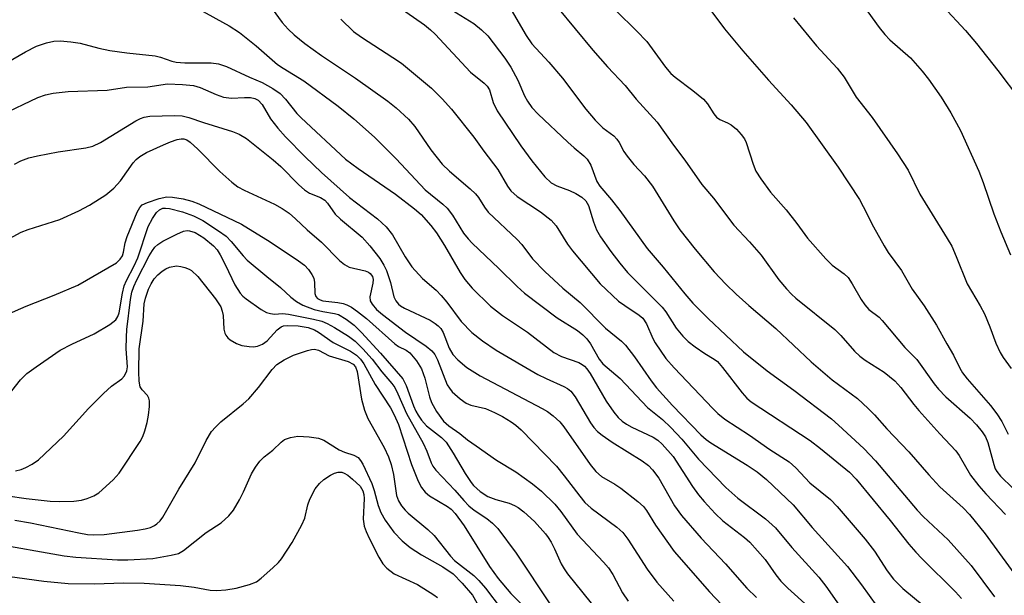
# Model space of a CAD drawing. Units: inches. Extents: x 1177769 to 1183769, y 513460 to 517460.
# Drawn here: x 1179032 to 1179221, y 514988 to 515098 of the extents above; entities that cross this region are included whole.
import ezdxf

# ---------------------------------------------------------------- set-up
doc = ezdxf.new("R2010")
doc.units = ezdxf.units.IN
doc.header["$MEASUREMENT"] = 0
doc.layers.add('Undefined', color=1, linetype='Continuous')

msp = doc.modelspace()

# ---------------------------------------------------------------- linework, layer by layer
at = {"layer": 'Undefined'}
for points, elevation in [([(1179102.87, 515102.02), (1179109.38, 515097.5), (1179110.54, 515096.56), (1179111.4, 515095.73), (1179118.23, 515088.42), (1179120.82, 515086.32), (1179121.44, 515085.73), (1179121.86, 515085), (1179122.59, 515082.57), (1179123.36, 515080.97), (1179127.87, 515074.28), (1179130.01, 515071.39), (1179132.51, 515068.33), (1179133.67, 515067.19), (1179134.78, 515066.56), (1179137.21, 515065.69), (1179138.44, 515065.11), (1179139.56, 515064.42), (1179140.36, 515063.68), (1179140.86, 515062.8), (1179141.81, 515059.66), (1179142.39, 515058.15), (1179143.18, 515056.79), (1179145.12, 515053.99), (1179146.85, 515051.71), (1179148.32, 515049.98), (1179155.02, 515043.31), (1179155.7, 515042.4), (1179157.69, 515039.27), (1179158.95, 515037.7), (1179160, 515036.72), (1179161.34, 515035.65), (1179163.2, 515034.37), (1179165, 515033.33), (1179165.63, 515032.84), (1179166.58, 515031.74), (1179170.33, 515026.85), (1179171.27, 515025.84), (1179172.07, 515025.13), (1179183.43, 515017.68), (1179185.43, 515016.14), (1179190.95, 515011.64), (1179192.24, 515010.25), (1179198.79, 515002.35), (1179202.36, 514997.79), (1179203.67, 514996.26), (1179204.83, 514995.01), (1179211.3, 514988.61), (1179212.44, 514987.37)], 236), ([(1179111.39, 515102.43), (1179118.84, 515097.75), (1179120.35, 515096.55), (1179121.54, 515095.41), (1179124.79, 515091.1), (1179125.96, 515089.39), (1179127.29, 515086.89), (1179128.57, 515083.86), (1179129.16, 515082.83), (1179129.99, 515081.6), (1179131.2, 515080.33), (1179136.87, 515074.97), (1179138.1, 515073.87), (1179139.98, 515072.38), (1179140.62, 515071.73), (1179141.3, 515070.57), (1179142.49, 515067.43), (1179143.02, 515066.51), (1179145.29, 515063.89), (1179146.87, 515061.88), (1179152.11, 515054.55), (1179155.22, 515050.96), (1179159.33, 515045.84), (1179160.91, 515044.04), (1179163.82, 515041.12), (1179170.61, 515034.71), (1179175.15, 515031.1), (1179180.29, 515027.36), (1179187.5, 515021.83), (1179188.88, 515020.63), (1179193.7, 515016.13), (1179195.94, 515013.81), (1179203.94, 515004.33), (1179205.11, 515003.13), (1179209.93, 514998.61), (1179214.29, 514993.69), (1179218.78, 514987.69)], 234), ([(1179125.14, 515101.91), (1179128.93, 515095.44), (1179129.98, 515093.88), (1179133.27, 515090.34), (1179135.9, 515087.27), (1179140.36, 515081.34), (1179142.12, 515079.21), (1179143.6, 515077.72), (1179145.71, 515076.16), (1179146.32, 515075.58), (1179146.77, 515074.94), (1179147.65, 515073.21), (1179148.29, 515072.26), (1179149.56, 515070.7), (1179151.62, 515068.48), (1179153.16, 515066.53), (1179157.25, 515059.84), (1179158.39, 515058.12), (1179161.31, 515054.42), (1179165, 515050.09), (1179167.22, 515047.69), (1179169.18, 515045.78), (1179171.62, 515043.61), (1179176.85, 515039.22), (1179183.6, 515032.82), (1179187.66, 515029.36), (1179192.47, 515025.75), (1179194.57, 515023.83), (1179195.79, 515022.63), (1179198.15, 515019.96), (1179202.38, 515015.53), (1179206.21, 515011.1), (1179208.33, 515008.77), (1179212.77, 515004.75), (1179213.98, 515003.49), (1179216.98, 514999.76), (1179224.23, 514989.85)], 232), ([(1179066.21, 515100.46), (1179071.87, 515097.3), (1179073.85, 515096.06), (1179077.09, 515093.46), (1179081.19, 515089.89), (1179082.26, 515089.16), (1179086.23, 515086.73), (1179092.82, 515081.86), (1179095.81, 515079.48), (1179099.78, 515075.96), (1179103.97, 515071.77), (1179109.51, 515065.84), (1179112.92, 515063.09), (1179113.75, 515062.32), (1179114.74, 515060.98), (1179116.87, 515057.49), (1179117.74, 515056.4), (1179118.55, 515055.56), (1179123.67, 515050.73), (1179127.15, 515047.28), (1179128.58, 515045.98), (1179134.88, 515041.27), (1179138.73, 515038.83), (1179139.78, 515038.01), (1179140.52, 515037.2), (1179141.23, 515036.25), (1179142.92, 515033.3), (1179143.59, 515032.4), (1179146.92, 515029.58), (1179152.17, 515024.03), (1179155.08, 515021.71), (1179156.7, 515020.2), (1179158.8, 515017.93), (1179161.99, 515014.14), (1179167.25, 515008.69), (1179169.56, 515006.63), (1179174.81, 515002.64), (1179176.77, 515000.94), (1179179.87, 514997.17), (1179185.09, 514991.46), (1179186.45, 514989.7), (1179189.85, 514984.79)], 242), ([(1179080.15, 515100.57), (1179082.08, 515097.94), (1179083.19, 515096.68), (1179084.38, 515095.55), (1179086.43, 515093.93), (1179089.62, 515091.64), (1179096.13, 515087.29), (1179102.34, 515082.85), (1179103.92, 515081.57), (1179106.3, 515079.39), (1179107.51, 515077.97), (1179110.61, 515073.47), (1179112.78, 515070.77), (1179114.18, 515069.38), (1179118.12, 515066.02), (1179119.17, 515065.05), (1179119.75, 515064.34), (1179120.91, 515062.47), (1179121.61, 515061.54), (1179127.2, 515056.29), (1179128.04, 515055.32), (1179130.09, 515052.58), (1179132.48, 515050.12), (1179135.96, 515046.95), (1179139.24, 515044.2), (1179144.11, 515039.26), (1179147.2, 515036.74), (1179147.99, 515036), (1179149.71, 515033.78), (1179152.9, 515029.13), (1179153.92, 515027.78), (1179156.99, 515024.44), (1179162.43, 515018.79), (1179163.42, 515017.91), (1179164.32, 515017.25), (1179171.34, 515012.99), (1179173.26, 515011.69), (1179175.04, 515010.18), (1179180.16, 515005.36), (1179183.83, 515001), (1179190.55, 514993.48), (1179193.25, 514990), (1179196.22, 514985.89)], 240), ([(1179134.92, 515100.81), (1179141.68, 515092.61), (1179144.5, 515089.44), (1179147.92, 515085.87), (1179150.01, 515083.24), (1179154.03, 515078.81), (1179157.17, 515074.41), (1179159.36, 515071.53), (1179162.61, 515066.86), (1179164.87, 515064.2), (1179168.76, 515059.05), (1179171.79, 515055.81), (1179174.04, 515053.27), (1179177.41, 515048.55), (1179178.85, 515046.83), (1179179.8, 515045.81), (1179180.67, 515045.02), (1179188.12, 515039.02), (1179189.33, 515037.85), (1179191.95, 515034.85), (1179192.93, 515033.9), (1179193.97, 515033.13), (1179197.63, 515030.84), (1179199.68, 515029.14), (1179200.84, 515027.85), (1179203.29, 515024.58), (1179204.25, 515023.45), (1179208.29, 515018.99), (1179211.38, 515015.74), (1179212.03, 515014.81), (1179214.19, 515011.04), (1179215.77, 515008.97), (1179217.11, 515007.46), (1179220.92, 515003.47)], 230), ([(1179146.2, 515100.21), (1179150.05, 515096.38), (1179152.03, 515094.27), (1179155.66, 515089.37), (1179156.67, 515088.18), (1179157.49, 515087.45), (1179160.9, 515084.9), (1179162.94, 515083.21), (1179163.7, 515082.34), (1179164.92, 515080.39), (1179165.45, 515079.76), (1179166.09, 515079.35), (1179167.54, 515078.7), (1179168.27, 515078.27), (1179169.27, 515077.44), (1179170.2, 515076.44), (1179170.79, 515075.61), (1179171.14, 515074.89), (1179172.46, 515070.77), (1179173, 515069.39), (1179173.92, 515067.93), (1179175.79, 515065.36), (1179178.79, 515062.01), (1179180.88, 515059.35), (1179182.93, 515056.55), (1179186.41, 515052.55), (1179187.65, 515051.33), (1179189.91, 515049.69), (1179190.69, 515048.96), (1179191.49, 515047.8), (1179193.2, 515044.77), (1179193.89, 515043.71), (1179194.7, 515042.85), (1179196.63, 515041.35), (1179197.25, 515040.76), (1179201.56, 515035.54), (1179203.91, 515033.22), (1179207.19, 515028.57), (1179208.03, 515027.52), (1179209.46, 515026.09), (1179214.14, 515021.96), (1179215.37, 515020.7), (1179216.44, 515019.37), (1179217.04, 515018.37), (1179217.52, 515017.29), (1179218.66, 515013.09), (1179218.94, 515012.28), (1179219.24, 515011.73), (1179219.95, 515010.84), (1179222.35, 515008.54)], 228), ([(1179163.96, 515100.74), (1179166.98, 515096.74), (1179170.51, 515092.49), (1179175.44, 515086.9), (1179179.78, 515082.17), (1179182.65, 515078.74), (1179188.76, 515070.19), (1179192.88, 515063.94), (1179193.6, 515062.65), (1179195.57, 515058.7), (1179197.6, 515055.05), (1179198.4, 515053.82), (1179200.96, 515050.32), (1179202.97, 515046.75), (1179205.28, 515043.54), (1179207.68, 515039.87), (1179209.66, 515036.25), (1179210.96, 515034.11), (1179212.13, 515031.58), (1179212.64, 515030.7), (1179213.54, 515029.55), (1179218, 515024.43), (1179219.27, 515022.8), (1179220.21, 515021.35), (1179221.41, 515018.92)], 226), ([(1179194.5, 515100), (1179196.66, 515096.96), (1179197.77, 515095.63), (1179198.71, 515094.65), (1179202.66, 515091.16), (1179204.9, 515088.63), (1179206.15, 515087.04), (1179208.54, 515083.62), (1179210.42, 515080.6), (1179212.29, 515077.23), (1179215.79, 515069.42), (1179216.63, 515067.25), (1179218.65, 515061.19), (1179220.01, 515057.73), (1179221.86, 515053.36)], 222), ([(1179208.96, 515101.02), (1179213.23, 515096.42), (1179215.32, 515093.94), (1179219.47, 515088.74), (1179223.63, 515083.2)], 220), ([(1179093.29, 515098.61), (1179095.78, 515096.22), (1179097.28, 515095.12), (1179103.33, 515091.26), (1179104.95, 515090.14), (1179110.7, 515085.33), (1179112.79, 515083.27), (1179114.58, 515081.28), (1179118.83, 515075.96), (1179120.77, 515073.23), (1179123.44, 515069.72), (1179125.31, 515066.54), (1179125.98, 515065.6), (1179127.17, 515064.54), (1179131.67, 515061.59), (1179133.7, 515059.98), (1179134.64, 515058.88), (1179136.86, 515055.38), (1179137.77, 515054.08), (1179143.12, 515047.77), (1179146.64, 515044.45), (1179147.81, 515043.59), (1179150.57, 515041.78), (1179151.3, 515041.17), (1179152.02, 515040.12), (1179153.22, 515037.31), (1179153.67, 515036.42), (1179155.72, 515033.44), (1179157.28, 515031.67), (1179164.7, 515023.84), (1179165.72, 515022.86), (1179167.04, 515021.81), (1179171.76, 515018.7), (1179175.68, 515015.96), (1179179.36, 515013.59), (1179180.67, 515012.42), (1179183.34, 515009.56), (1179187.32, 515006.39), (1179188.61, 515005), (1179194, 514998.73), (1179195.74, 514996.43), (1179198.21, 514992.65), (1179199.42, 514991.08), (1179201.22, 514989.25), (1179205.31, 514985.89)], 238), ([(1179180.22, 515098.82), (1179184.64, 515093.44), (1179188.58, 515089.17), (1179189.93, 515087.43), (1179192.24, 515083.61), (1179195.32, 515079.68), (1179200.18, 515072.72), (1179202.21, 515069.58), (1179204.46, 515065), (1179209.74, 515056.49), (1179210.59, 515054.99), (1179211.47, 515053.02), (1179213.58, 515047.79), (1179216.06, 515043.58), (1179216.86, 515042), (1179217.92, 515039.53), (1179219.06, 515036.36), (1179219.9, 515034.6), (1179220.47, 515033.64), (1179222.02, 515031.51)], 224), ([(1179026.18, 515088.52), (1179032.76, 515092.31), (1179034.9, 515093.38), (1179036.84, 515094.04), (1179038.25, 515094.37), (1179039.43, 515094.4), (1179041.52, 515094.26), (1179043.27, 515093.99), (1179046.86, 515093.03), (1179048.98, 515092.59), (1179052.23, 515092.13), (1179057.67, 515091.57), (1179058.72, 515091.28), (1179060.87, 515090.52), (1179061.69, 515090.34), (1179063.39, 515090.21), (1179068.4, 515090.19), (1179069.81, 515090.01), (1179071.39, 515089.49), (1179075.8, 515087.43), (1179078.24, 515086.4), (1179080.26, 515085.27), (1179081.68, 515084.29), (1179082.69, 515083.23), (1179084.89, 515080.5), (1179085.69, 515079.64), (1179094.24, 515071.71), (1179096.62, 515069.92), (1179103.84, 515064.97), (1179107.46, 515062.17), (1179108.75, 515061.06), (1179110.63, 515058.97), (1179111.66, 515057.59), (1179113.2, 515055.15), (1179116.25, 515049.92), (1179117.11, 515048.63), (1179118.55, 515046.97), (1179122.06, 515043.47), (1179124.35, 515041.69), (1179129.17, 515038.48), (1179134.23, 515034.59), (1179135.67, 515033.82), (1179138.98, 515032.67), (1179139.67, 515032.31), (1179140.11, 515031.96), (1179140.57, 515031.46), (1179141.2, 515030.58), (1179144.26, 515025.27), (1179145.72, 515023.14), (1179146.58, 515022.09), (1179147.31, 515021.41), (1179148.16, 515020.81), (1179149.16, 515020.27), (1179153.26, 515018.36), (1179154.18, 515017.76), (1179155.01, 515017.01), (1179157.09, 515014.65), (1179160.8, 515008.86), (1179161.97, 515007.26), (1179163.08, 515005.96), (1179165.21, 515003.68), (1179166.68, 515002.29), (1179170.8, 514999.08), (1179171.84, 514998.17), (1179174.75, 514994.83), (1179176.82, 514991.89), (1179177.81, 514990.67), (1179179.14, 514989.35), (1179183.05, 514985.8)], 244), ([(1179028.18, 515080.24), (1179035.14, 515083.57), (1179036.66, 515084.09), (1179038.11, 515084.38), (1179041, 515084.67), (1179048.46, 515084.94), (1179052.19, 515085.51), (1179056.28, 515085.57), (1179060.05, 515086.15), (1179062.95, 515086.07), (1179065.02, 515085.87), (1179066.35, 515085.48), (1179069.42, 515084.12), (1179070.78, 515083.64), (1179072.32, 515083.45), (1179074.8, 515083.56), (1179075.98, 515083.53), (1179076.82, 515083.37), (1179077.46, 515083.02), (1179078.19, 515082.18), (1179079.85, 515079.43), (1179081.21, 515077.68), (1179082.72, 515075.97), (1179086.49, 515072.13), (1179089.62, 515069.18), (1179094.97, 515064.35), (1179100.38, 515060.26), (1179102.04, 515058.74), (1179103.27, 515057.15), (1179105.64, 515052.95), (1179106.94, 515051.06), (1179109.03, 515048.79), (1179111.6, 515046.54), (1179112.59, 515045.56), (1179113.66, 515044.28), (1179116.44, 515040.57), (1179118.48, 515038.43), (1179120.49, 515036.85), (1179123.11, 515035.07), (1179131.16, 515030.36), (1179132.72, 515029.59), (1179136.11, 515028.09), (1179136.84, 515027.67), (1179137.45, 515027.15), (1179138.31, 515026.05), (1179141.22, 515021.07), (1179141.88, 515020.21), (1179142.61, 515019.43), (1179143.51, 515018.7), (1179145.43, 515017.39), (1179151.19, 515013.79), (1179152.36, 515012.89), (1179153.17, 515012.07), (1179154.37, 515010.46), (1179157.36, 515005.14), (1179158.73, 515003.31), (1179162.48, 514998.97), (1179167.14, 514994), (1179171.24, 514989.37), (1179173.11, 514987.53)], 246), ([(1179029.46, 515026.36), (1179031.86, 515029.33), (1179033.06, 515030.55), (1179034.81, 515031.87), (1179039.45, 515035.05), (1179041.68, 515036.21), (1179045.97, 515038.16), (1179048.98, 515039.99), (1179050.1, 515040.87), (1179050.5, 515041.5), (1179050.74, 515042.21), (1179051.39, 515045.97), (1179051.73, 515047.37), (1179052.18, 515048.4), (1179053.66, 515051.21), (1179054.34, 515052.75), (1179056.36, 515058.77), (1179057.16, 515060.3), (1179057.95, 515061.48), (1179058.52, 515062), (1179059.18, 515062.28), (1179059.68, 515062.33), (1179060.46, 515062.26), (1179062.92, 515061.59), (1179065.07, 515060.85), (1179066.83, 515059.92), (1179069.87, 515057.97), (1179071.3, 515056.9), (1179072.28, 515055.9), (1179074.6, 515053.13), (1179075.37, 515052.33), (1179079.11, 515049.18), (1179081.74, 515047.09), (1179083.74, 515045.23), (1179084.78, 515044.38), (1179086.01, 515043.69), (1179088.22, 515042.85), (1179089.88, 515042.46), (1179092.09, 515042.1), (1179092.87, 515041.86), (1179094.32, 515041.02), (1179095.91, 515039.83), (1179097.31, 515038.44), (1179100.92, 515034.47), (1179105.21, 515029.51), (1179105.89, 515028.25), (1179107.26, 515024.33), (1179107.71, 515023.3), (1179108.14, 515022.55), (1179108.82, 515021.59), (1179109.76, 515020.48), (1179112.64, 515018.27), (1179113.52, 515017.38), (1179114.91, 515015.27), (1179117.17, 515011.39), (1179118.31, 515009.62), (1179118.78, 515009.03), (1179120.1, 515007.89), (1179121.55, 515006.97), (1179123.08, 515006.39), (1179125.63, 515005.66), (1179126.65, 515005.21), (1179127.37, 515004.8), (1179128.42, 515003.98), (1179130.48, 515002.12), (1179132.61, 514999.79), (1179133.14, 514999.1), (1179133.72, 514998.15), (1179134.36, 514996.9), (1179135.61, 514993.99), (1179136.17, 514993.04), (1179136.85, 514992.09), (1179142.74, 514984.81)], 254), ([(1179030.87, 515011.87), (1179031.94, 515012.1), (1179032.88, 515012.48), (1179034.08, 515013.16), (1179035.26, 515013.98), (1179040.11, 515018.5), (1179044.9, 515023.84), (1179047.79, 515026.75), (1179049.31, 515028.11), (1179051.26, 515029.51), (1179051.81, 515030.13), (1179052.25, 515031.08), (1179052.39, 515031.86), (1179052.14, 515035.28), (1179052.15, 515037.56), (1179052.26, 515039.02), (1179052.92, 515044.78), (1179053.21, 515046.2), (1179053.56, 515047.28), (1179054.14, 515048.54), (1179056.54, 515053.16), (1179057.15, 515054.18), (1179057.64, 515054.79), (1179058.19, 515055.33), (1179059.18, 515055.97), (1179061.85, 515057.34), (1179063.13, 515057.86), (1179063.82, 515057.99), (1179064.3, 515057.97), (1179065.33, 515057.63), (1179067.04, 515056.58), (1179068.89, 515055.06), (1179069.57, 515054.27), (1179070.16, 515053.32), (1179071.19, 515051.33), (1179072.96, 515047.61), (1179073.98, 515045.99), (1179074.48, 515045.43), (1179075.15, 515044.87), (1179078.05, 515042.86), (1179079.05, 515042.29), (1179079.82, 515042.05), (1179080.61, 515041.97), (1179082.15, 515042.05), (1179083.27, 515041.95), (1179088.07, 515041), (1179089.69, 515040.59), (1179090.68, 515040.19), (1179092.12, 515039.39), (1179094.77, 515037.72), (1179096.08, 515036.77), (1179097.56, 515035.32), (1179099.35, 515033.33), (1179101.17, 515030.91), (1179103.09, 515028.64), (1179103.67, 515027.85), (1179104.26, 515026.68), (1179105.95, 515022.87), (1179109.11, 515017.18), (1179109.81, 515015.65), (1179110.66, 515013.41), (1179111.01, 515012.74), (1179111.55, 515011.98), (1179115.18, 515008.17), (1179116.91, 515006.17), (1179117.92, 515005.13), (1179118.94, 515004.34), (1179121.37, 515002.75), (1179122.44, 515001.81), (1179123.43, 515000.79), (1179126.99, 514996.06), (1179133.56, 514986.13)], 256), ([(1179029.43, 515007.04), (1179032.91, 515006.54), (1179037.52, 515006.02), (1179039.23, 515005.96), (1179042.08, 515006.03), (1179043.52, 515006.23), (1179044.63, 515006.53), (1179045.92, 515007.07), (1179046.87, 515007.66), (1179049.65, 515010.13), (1179050.79, 515011.41), (1179054.78, 515017.48), (1179055.33, 515018.49), (1179055.71, 515019.53), (1179056.15, 515021.15), (1179056.42, 515022.54), (1179056.62, 515024.24), (1179056.61, 515025.34), (1179056.47, 515025.85), (1179056.21, 515026.32), (1179055.17, 515027.43), (1179054.82, 515027.99), (1179054.59, 515029.08), (1179054.54, 515030.86), (1179054.6, 515035.28), (1179055.35, 515040.58), (1179055.59, 515043.95), (1179055.84, 515045.05), (1179056.43, 515046.72), (1179056.92, 515047.77), (1179057.5, 515048.71), (1179058.21, 515049.53), (1179059.03, 515050.23), (1179059.7, 515050.66), (1179060.44, 515050.96), (1179061.76, 515051.2), (1179062.58, 515051.11), (1179063.39, 515050.9), (1179064.18, 515050.59), (1179064.65, 515050.32), (1179065.88, 515049.21), (1179069.29, 515044.89), (1179070.26, 515043.37), (1179070.54, 515042.54), (1179070.71, 515041.67), (1179070.86, 515039.04), (1179071.04, 515038.33), (1179071.23, 515037.91), (1179071.63, 515037.38), (1179072.05, 515037.02), (1179073.27, 515036.3), (1179074.34, 515035.96), (1179075.72, 515035.73), (1179076.55, 515035.68), (1179077.33, 515035.78), (1179078.3, 515036.2), (1179079.19, 515036.81), (1179081.1, 515038.92), (1179081.84, 515039.51), (1179082.29, 515039.69), (1179083.1, 515039.8), (1179085.11, 515039.72), (1179087.08, 515039.38), (1179088.29, 515038.97), (1179089.02, 515038.52), (1179091.83, 515036.48), (1179095.18, 515034.82), (1179096.33, 515034.06), (1179097.09, 515033.31), (1179097.76, 515032.44), (1179099.92, 515028.42), (1179102.83, 515023.99), (1179103.58, 515022.64), (1179104.37, 515020.74), (1179106.88, 515013.1), (1179108.16, 515009.88), (1179108.83, 515008.64), (1179109.53, 515007.79), (1179110.34, 515007.05), (1179113.78, 515005.04), (1179114.47, 515004.5), (1179115.3, 515003.67), (1179116.99, 515001.32), (1179121.89, 514993.53), (1179123.55, 514991.17), (1179125.95, 514988.33), (1179130.73, 514983.51)], 258), ([(1179030.76, 515002.43), (1179033.72, 515001.91), (1179043.02, 514999.95), (1179044.7, 514999.66), (1179045.78, 514999.56), (1179047.89, 514999.65), (1179054.31, 515000.46), (1179055.74, 515000.71), (1179056.81, 515001.02), (1179057.56, 515001.37), (1179058.03, 515001.7), (1179058.65, 515002.3), (1179059.17, 515002.98), (1179062.21, 515008.34), (1179065.37, 515013.43), (1179067.48, 515017.71), (1179068.52, 515019.4), (1179069.27, 515020.27), (1179070.3, 515021.29), (1179074.55, 515024.74), (1179075.63, 515025.71), (1179077.49, 515027.85), (1179080.11, 515031.33), (1179081.06, 515032.28), (1179082.45, 515033.19), (1179084.26, 515034.08), (1179086.93, 515034.99), (1179087.72, 515035.17), (1179088.25, 515035.2), (1179089.02, 515035.02), (1179091.07, 515033.94), (1179094.72, 515032.87), (1179095.7, 515032.38), (1179096.13, 515031.83), (1179096.47, 515030.93), (1179097.29, 515025.66), (1179097.85, 515023.5), (1179098.52, 515021.93), (1179101.64, 515016.35), (1179102.48, 515014.58), (1179102.96, 515013.09), (1179103.42, 515011.18), (1179103.99, 515007.15), (1179104.36, 515006.14), (1179104.95, 515005.18), (1179105.65, 515004.32), (1179106.26, 515003.72), (1179110.01, 515000.59), (1179111.26, 514999.44), (1179114.38, 514995.46), (1179115.14, 514994.63), (1179118.85, 514991.75), (1179119.82, 514990.8), (1179121.1, 514989.33), (1179124.1, 514985.38)], 260), ([(1179026.4, 514997.97), (1179040.19, 514995.52), (1179042.43, 514995.28), (1179050.47, 514994.81), (1179052.41, 514994.78), (1179057.25, 514995.07), (1179060.73, 514995.66), (1179062.13, 514996.03), (1179063.13, 514996.58), (1179067.44, 515000), (1179070.35, 515001.9), (1179071.84, 515003.24), (1179072.73, 515004.33), (1179073.87, 515006.28), (1179074.65, 515007.81), (1179076.18, 515011.31), (1179076.91, 515012.56), (1179077.8, 515013.7), (1179078.59, 515014.54), (1179080.28, 515015.83), (1179081.86, 515017.39), (1179082.54, 515017.87), (1179083.63, 515018.27), (1179085.05, 515018.5), (1179087.27, 515018.4), (1179089.04, 515018.17), (1179090.05, 515017.78), (1179093, 515015.9), (1179094.03, 515015.48), (1179095.83, 515014.91), (1179096.63, 515014.41), (1179097.12, 515013.86), (1179097.56, 515013.13), (1179099.29, 515009.42), (1179099.73, 515008.11), (1179100.46, 515005.19), (1179100.99, 515003.88), (1179101.82, 515002.4), (1179103.48, 515000.09), (1179105.07, 514998.45), (1179106.62, 514997.17), (1179108.83, 514995.77), (1179112.91, 514993.41), (1179114.86, 514992.08), (1179116.62, 514990.33), (1179118.57, 514988.02), (1179120.03, 514985.51)], 262), ([(1179026.04, 514992.09), (1179036.3, 514990.67), (1179040.97, 514990.27), (1179045.95, 514990.2), (1179051.66, 514990.38), (1179055.59, 514990.28), (1179062.54, 514989.83), (1179065.19, 514989.51), (1179068.25, 514988.99), (1179069.5, 514988.88), (1179071.22, 514989), (1179073.26, 514989.36), (1179075.8, 514990.02), (1179077.11, 514990.59), (1179078.04, 514991.29), (1179080.27, 514993.27), (1179081.34, 514994.28), (1179081.93, 514994.95), (1179083.95, 514998.11), (1179085.86, 515001.52), (1179086.39, 515002.8), (1179086.99, 515005.34), (1179087.36, 515006.41), (1179088.39, 515008.41), (1179089.2, 515009.44), (1179090.08, 515010.18), (1179091.32, 515011.01), (1179092.1, 515011.41), (1179092.81, 515011.62), (1179093.52, 515011.61), (1179093.99, 515011.45), (1179094.69, 515011.01), (1179095.59, 515010.3), (1179097.05, 515008.92), (1179097.56, 515008.05), (1179097.72, 515007.35), (1179097.77, 515006.56), (1179097.6, 515002.58), (1179097.81, 515001.27), (1179098.16, 515000.24), (1179098.75, 514998.94), (1179100.64, 514995.28), (1179101.38, 514994.02), (1179102.17, 514993.17), (1179103.59, 514992.1), (1179108.02, 514990.02), (1179111.18, 514988.05), (1179111.86, 514987.52)], 264)]:
    msp.add_lwpolyline(points, dxfattribs=dict(at, elevation=elevation))
for points in [[(1179030.65, 515070.78, 248), (1179031.9, 515071.36, 248), (1179033.44, 515071.95, 248), (1179035.1, 515072.36, 248), (1179039.07, 515073.12, 248), (1179044.37, 515073.86, 248), (1179045.73, 515074.21, 248), (1179047.18, 515074.91, 248), (1179053.98, 515079.07, 248), (1179054.89, 515079.54, 248), (1179055.57, 515079.79, 248), (1179056.68, 515079.94, 248), (1179061.42, 515080.12, 248), (1179062.86, 515080.05, 248), (1179064.13, 515079.71, 248), (1179066.94, 515078.72, 248), (1179072.5, 515077, 248), (1179073.8, 515076.51, 248), (1179075.19, 515075.65, 248), (1179080.35, 515071.57, 248), (1179081.8, 515070.28, 248), (1179085.26, 515066.76, 248), (1179086.33, 515065.8, 248), (1179087.33, 515065.2, 248), (1179089.4, 515064.35, 248), (1179090.27, 515063.83, 248), (1179090.78, 515063.26, 248), (1179092.21, 515061.15, 248), (1179093.24, 515060.19, 248), (1179097.41, 515056.73, 248), (1179098.87, 515055.08, 248), (1179100.81, 515052.61, 248), (1179101.56, 515051.37, 248), (1179102.06, 515050.31, 248), (1179102.83, 515048.04, 248), (1179103.52, 515045.27, 248), (1179103.86, 515044.52, 248), (1179104.36, 515043.88, 248), (1179104.8, 515043.53, 248), (1179105.55, 515043.08, 248), (1179110.44, 515040.77, 248), (1179111.45, 515040.18, 248), (1179112.02, 515039.72, 248), (1179112.5, 515039.18, 248), (1179112.94, 515038.46, 248), (1179114.12, 515035.42, 248), (1179114.8, 515034.19, 248), (1179115.77, 515033.16, 248), (1179117.52, 515031.72, 248), (1179120.06, 515030.13, 248), (1179131.97, 515023.85, 248), (1179132.99, 515023.24, 248), (1179134.1, 515022.4, 248), (1179135.34, 515021.27, 248), (1179136.15, 515020.31, 248), (1179141.18, 515013.07, 248), (1179142.26, 515011.72, 248), (1179143.35, 515010.81, 248), (1179145.9, 515009.32, 248), (1179147.05, 515008.54, 248), (1179150.32, 515005.98, 248), (1179151.42, 515005.01, 248), (1179152, 515004.28, 248), (1179153.7, 515001.41, 248), (1179157.34, 514996.4, 248), (1179164.12, 514988.64, 248), (1179168.84, 514983.66, 248)], [(1179025.98, 515054.5, 250), (1179031.93, 515057.7, 250), (1179033.28, 515058.22, 250), (1179039.37, 515060.13, 250), (1179043.03, 515061.79, 250), (1179045.05, 515062.87, 250), (1179048.22, 515064.87, 250), (1179049.72, 515066.14, 250), (1179051.03, 515067.56, 250), (1179053.44, 515071.01, 250), (1179054.04, 515071.65, 250), (1179054.72, 515072.22, 250), (1179056, 515072.96, 250), (1179059.26, 515074.47, 250), (1179060.61, 515075.06, 250), (1179061.9, 515075.49, 250), (1179062.68, 515075.62, 250), (1179063.18, 515075.6, 250), (1179063.77, 515075.42, 250), (1179064.41, 515075, 250), (1179065.9, 515073.63, 250), (1179070.08, 515069.35, 250), (1179072.43, 515067.27, 250), (1179073.57, 515066.41, 250), (1179074.79, 515065.74, 250), (1179080.61, 515063.07, 250), (1179082.04, 515062.24, 250), (1179083.4, 515061.32, 250), (1179084.61, 515060.28, 250), (1179086.83, 515058.16, 250), (1179089.61, 515055.8, 250), (1179093.04, 515052.28, 250), (1179094.01, 515051.46, 250), (1179094.95, 515051, 250), (1179097.97, 515050.3, 250), (1179098.64, 515050.01, 250), (1179098.98, 515049.76, 250), (1179099.38, 515049.21, 250), (1179099.53, 515048.58, 250), (1179099.47, 515047.88, 250), (1179098.88, 515045.29, 250), (1179098.97, 515044.52, 250), (1179099.33, 515043.86, 250), (1179100.18, 515042.85, 250), (1179101.29, 515041.89, 250), (1179105.73, 515038.52, 250), (1179109.7, 515035.81, 250), (1179110.81, 515034.88, 250), (1179111.35, 515034.19, 250), (1179111.9, 515033.17, 250), (1179113.73, 515028.41, 250), (1179114.16, 515027.72, 250), (1179114.72, 515027.07, 250), (1179116.22, 515025.7, 250), (1179117.39, 515024.86, 250), (1179118.29, 515024.5, 250), (1179121.1, 515023.81, 250), (1179122.85, 515023.07, 250), (1179124.33, 515022.31, 250), (1179126.04, 515021.3, 250), (1179126.93, 515020.65, 250), (1179127.97, 515019.72, 250), (1179134.72, 515012.74, 250), (1179136.19, 515010.93, 250), (1179139.17, 515006.98, 250), (1179140.18, 515005.79, 250), (1179141.4, 515004.73, 250), (1179146.29, 515001.08, 250), (1179147.48, 515000.01, 250), (1179148.4, 514998.78, 250), (1179152.12, 514992.99, 250), (1179154, 514990.47, 250), (1179157.22, 514986.85, 250)], [(1179029.26, 515041.86, 252), (1179032.9, 515043.5, 252), (1179038.32, 515045.6, 252), (1179042.84, 515047.5, 252), (1179050.26, 515051.78, 252), (1179050.98, 515052.48, 252), (1179051.38, 515053.13, 252), (1179051.6, 515053.84, 252), (1179051.92, 515055.64, 252), (1179052.31, 515056.89, 252), (1179054.22, 515061.53, 252), (1179054.71, 515062.43, 252), (1179055.18, 515062.91, 252), (1179056.19, 515063.42, 252), (1179058.46, 515064.14, 252), (1179059.89, 515064.46, 252), (1179061.04, 515064.44, 252), (1179063.04, 515064.07, 252), (1179064.75, 515063.66, 252), (1179066.09, 515063.15, 252), (1179074.27, 515059.24, 252), (1179079.77, 515055.83, 252), (1179085.2, 515052.22, 252), (1179086.33, 515051.34, 252), (1179087.14, 515050.53, 252), (1179087.76, 515049.59, 252), (1179088.11, 515048.83, 252), (1179088.27, 515048.05, 252), (1179088.36, 515045.93, 252), (1179088.53, 515045.35, 252), (1179088.85, 515044.95, 252), (1179089.35, 515044.68, 252), (1179089.88, 515044.54, 252), (1179092.76, 515044.18, 252), (1179093.74, 515043.98, 252), (1179094.46, 515043.73, 252), (1179095.38, 515043.27, 252), (1179096.52, 515042.49, 252), (1179098.25, 515041.12, 252), (1179103.69, 515036.23, 252), (1179104.41, 515035.75, 252), (1179105.85, 515035.07, 252), (1179106.54, 515034.55, 252), (1179107.85, 515032.96, 252), (1179108.78, 515031.48, 252), (1179109.45, 515029.68, 252), (1179110.36, 515026.06, 252), (1179110.72, 515024.98, 252), (1179111.69, 515023.25, 252), (1179113, 515021.42, 252), (1179114.05, 515020.48, 252), (1179116.17, 515019.06, 252), (1179117.66, 515017.85, 252), (1179119.33, 515016.64, 252), (1179123.2, 515013.95, 252), (1179126.9, 515011.67, 252), (1179130.12, 515009.36, 252), (1179131.84, 515007.96, 252), (1179134.41, 515005.48, 252), (1179135.56, 515004.07, 252), (1179138.67, 514999.7, 252), (1179143.73, 514994.36, 252), (1179144.68, 514993.26, 252), (1179145.51, 514991.97, 252), (1179147.4, 514988.47, 252), (1179148.49, 514986.83, 252)]]:
    msp.add_polyline3d(points, dxfattribs=at)

doc.saveas('drawing.dxf')
